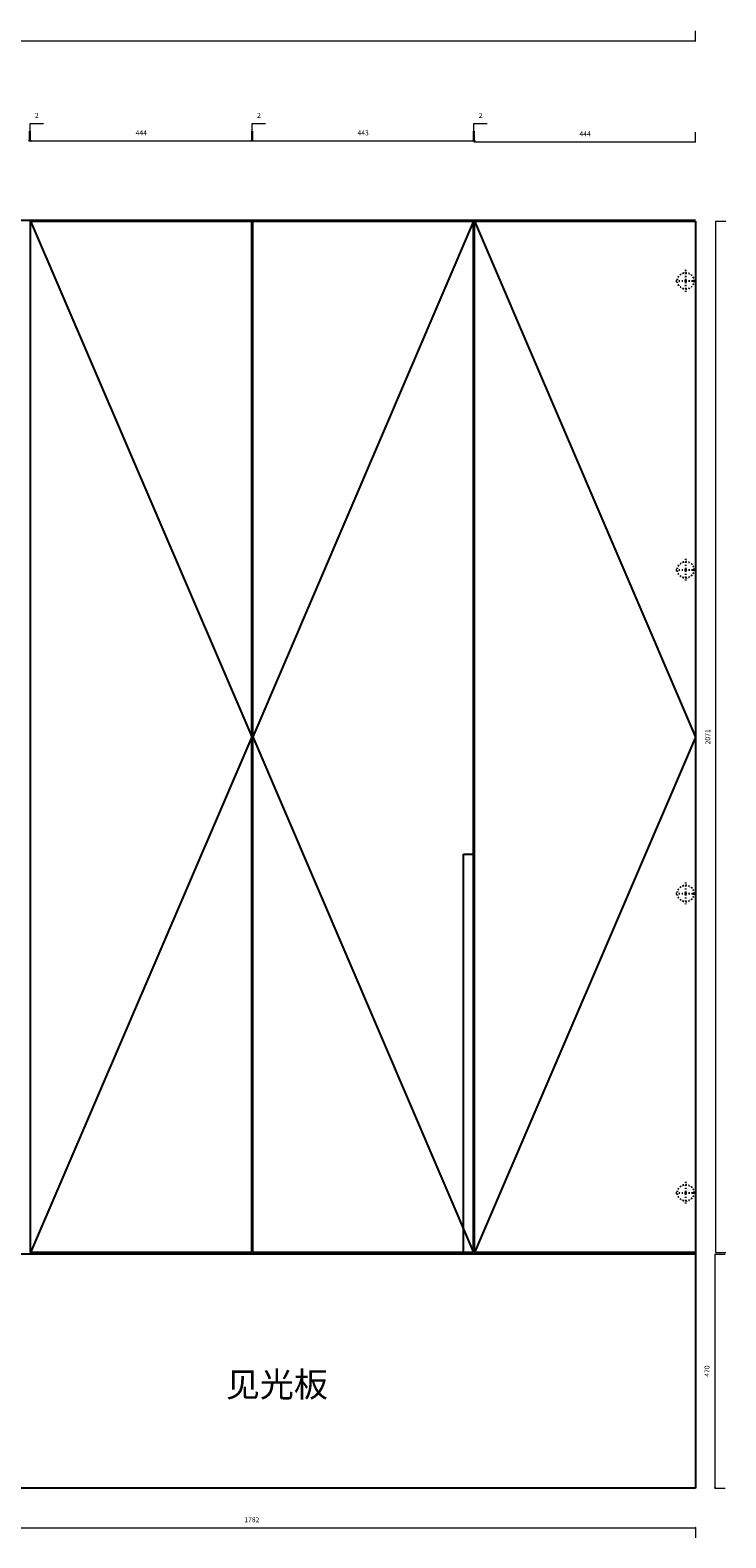
# Model space of a CAD drawing. Units: millimetres. Extents: x 338993 to 352857, y -699867 to -692463.
# Drawn here: x 340804 to 342200, y -699867 to -696839 of the extents above; entities that cross this region are included whole.
import ezdxf

# ---------------------------------------------------------------- set-up
doc = ezdxf.new("R2010")
doc.units = ezdxf.units.MM
doc.header["$LTSCALE"] = 0.2
doc.linetypes.add('ACAD_ISO03W100', pattern=[30, 12, -18])
doc.linetypes.add('DASH', pattern=[0.35, 0.25, -0.1])
doc.styles.add('黑字', font='simhei.ttf')
doc.dimstyles.new('标注', dxfattribs={"dimtxt": 10, "dimasz": 1, "dimexe": 20, "dimexo": 10, "dimgap": 10, "dimtad": 1, "dimtoh": 1, "dimdec": 0, "dimdsep": 46, "dimtxsty": 'Standard', "dimblk": 'DOT', "dimcen": 2.5, "dimclrd": 22, "dimclre": 22, "dimclrt": 2, "dimadec": 0, "dimazin": 0, "dimtfac": 1, "dimtdec": 0, "dimtmove": 1, "dimatfit": 3, "dimldrblk": 'DOT', "dimfxl": 1, "dimfxlon": 1, "dimlwd": 5, "dimlwe": 5, "dimarcsym": 0})

# ---------------------------------------------------------------- blocks, each defined once
blk = doc.blocks.new('_Dot')
at = {"color": 0, "linetype": 'ByBlock', "lineweight": -2}
blk.add_line((-0.5, 0), (-1, 0), dxfattribs=at)
at = {"color": 0, "linetype": 'ByBlock', "const_width": 0.5}
blk.add_lwpolyline([(-0.25, 0, 1), (0.25, 0, 1)], format="xyb", close=True, dxfattribs=at)
blk = doc.blocks.new('*D36')
at = {"color": 22, "lineweight": 5, "transparency": 16777216}
for p, q in [((340803.8, -697061.7), (340803.8, -697026.7)), ((340803.8, -697026.7), (340830.5, -697026.7)), ((340801.8, -697061.7), (340800.8, -697061.7)), ((340802.8, -697062.7), (340802.8, -697041.7)), ((340802.8, -697061.7), (340804.8, -697061.7)), ((340802.8, -697061.7), (340804.8, -697061.7)), ((340804.8, -697062.7), (340804.8, -697041.7)), ((340805.8, -697061.7), (340806.8, -697061.7))]:
    blk.add_line(p, q, dxfattribs=at)
at = {"layer": 'Defpoints', "color": 0, "lineweight": -3, "transparency": 16777216}
for p in [(340804.8, -697061.7), (340802.8, -697222.8), (340804.8, -697222.8)]:
    blk.add_point(p, dxfattribs=at)
at = {"color": 22, "lineweight": 5, "transparency": 16777216}
blk.add_blockref('_Dot', (340802.8, -697061.7), dxfattribs=at)
at = {"color": 22, "lineweight": 5, "transparency": 16777216, "rotation": 180}
blk.add_blockref('_Dot', (340804.8, -697061.7), dxfattribs=at)
at = {"color": 2, "lineweight": -3, "transparency": 16777216, "insert": (340817.2, -697011.7), "char_height": 10, "attachment_point": 5}
blk.add_mtext('2', dxfattribs=at)
blk = doc.blocks.new('*D38')
at = {"color": 22, "lineweight": 5, "transparency": 16777216}
for p, q in [((341249.8, -697061.7), (341249.8, -697026.7)), ((341249.8, -697026.7), (341276.5, -697026.7)), ((341247.8, -697061.7), (341246.8, -697061.7)), ((341248.8, -697062.7), (341248.8, -697041.7)), ((341248.8, -697061.7), (341250.8, -697061.7)), ((341248.8, -697061.7), (341250.8, -697061.7)), ((341250.8, -697062.7), (341250.8, -697041.7)), ((341251.8, -697061.7), (341252.8, -697061.7))]:
    blk.add_line(p, q, dxfattribs=at)
at = {"layer": 'Defpoints', "color": 0, "lineweight": -3, "transparency": 16777216}
for p in [(341250.8, -697061.7), (341248.8, -697222.8), (341250.8, -697222.8)]:
    blk.add_point(p, dxfattribs=at)
at = {"color": 22, "lineweight": 5, "transparency": 16777216}
blk.add_blockref('_Dot', (341248.8, -697061.7), dxfattribs=at)
at = {"color": 22, "lineweight": 5, "transparency": 16777216, "rotation": 180}
blk.add_blockref('_Dot', (341250.8, -697061.7), dxfattribs=at)
at = {"color": 2, "lineweight": -3, "transparency": 16777216, "insert": (341263.2, -697011.7), "char_height": 10, "attachment_point": 5}
blk.add_mtext('2', dxfattribs=at)
blk = doc.blocks.new('*D40')
at = {"color": 22, "lineweight": 5, "transparency": 16777216}
for p, q in [((341694.8, -697061.7), (341694.8, -697026.7)), ((341694.8, -697026.7), (341721.5, -697026.7)), ((341692.8, -697061.7), (341691.8, -697061.7)), ((341693.8, -697062.7), (341693.8, -697041.7)), ((341693.8, -697061.7), (341695.8, -697061.7)), ((341693.8, -697061.7), (341695.8, -697061.7)), ((341695.8, -697062.7), (341695.8, -697041.7)), ((341696.8, -697061.7), (341697.8, -697061.7))]:
    blk.add_line(p, q, dxfattribs=at)
at = {"layer": 'Defpoints', "color": 0, "lineweight": -3, "transparency": 16777216}
for p in [(341695.8, -697061.7), (341693.8, -697222.8), (341695.8, -697222.8)]:
    blk.add_point(p, dxfattribs=at)
at = {"color": 22, "lineweight": 5, "transparency": 16777216}
blk.add_blockref('_Dot', (341693.8, -697061.7), dxfattribs=at)
at = {"color": 22, "lineweight": 5, "transparency": 16777216, "rotation": 180}
blk.add_blockref('_Dot', (341695.8, -697061.7), dxfattribs=at)
at = {"color": 2, "lineweight": -3, "transparency": 16777216, "insert": (341708.2, -697011.7), "char_height": 10, "attachment_point": 5}
blk.add_mtext('2', dxfattribs=at)

msp = doc.modelspace()

# ---------------------------------------------------------------- linework, layer by layer
at = {"color": 0, "lineweight": -3}
msp.add_line((339077.84, -697220.75), (342139.84, -697220.75), dxfattribs=at)
at = {"color": 6, "lineweight": -3, "ltscale": 80}
for p, q in [((340804.84, -697222.75), (341248.84, -697222.75)), ((340804.84, -699293.75), (340804.84, -697222.75)), ((341248.84, -699293.75), (341248.84, -697222.75)), ((341250.84, -697222.75), (341693.84, -697222.75)), ((341250.84, -699293.75), (341250.84, -697222.75)), ((341693.84, -699293.75), (341693.84, -697222.75)), ((341695.84, -697222.75), (342139.84, -697222.75)), ((341695.84, -699293.75), (341695.84, -697222.75)), ((342139.84, -697222.75), (342139.84, -699296.75)), ((342139.84, -699296.75), (340357.84, -699296.75)), ((341248.84, -699293.75), (340804.84, -699293.75)), ((341693.84, -699293.75), (341250.84, -699293.75)), ((342139.84, -699293.75), (341695.84, -699293.75)), ((342139.84, -699296.75), (342139.84, -699766.75)), ((342139.84, -699766.75), (340339.84, -699766.75))]:
    msp.add_line(p, q, dxfattribs=at)
at = {"color": 8, "lineweight": -3}
for p, q in [((340804.84, -697222.75), (341248.84, -698258.25)), ((341693.84, -697222.75), (341250.84, -698258.25)), ((341695.84, -697222.75), (342139.84, -698258.75)), ((341248.84, -698258.25), (340804.84, -699293.75)), ((341250.84, -698258.25), (341693.84, -699293.75)), ((342139.84, -698258.75), (341695.84, -699293.75)), ((341673.84, -699293.75), (341673.84, -698493.75)), ((341673.84, -698493.75), (341693.84, -698493.75))]:
    msp.add_line(p, q, dxfattribs=at)
at = {"color": 6, "lineweight": -3}
for q in [(342139.84, -697342.75), (342139.84, -698572.75)]:
    msp.add_line((342139.84, -697222.75), q, dxfattribs=at)
at = {"color": 8, "linetype": 'ACAD_ISO03W100', "lineweight": -3}
for p, q in [((342119.77, -697320.56), (342119.77, -697364.51)), ((342099.77, -697342.75), (342119.77, -697342.75)), ((342119.77, -697342.75), (342139.84, -697342.75)), ((342119.77, -697900.56), (342119.77, -697944.51)), ((342099.77, -697922.75), (342119.77, -697922.75)), ((342119.77, -697922.75), (342139.84, -697922.75)), ((342099.77, -698572.75), (342119.77, -698572.75)), ((342119.77, -698550.56), (342119.77, -698594.51)), ((342119.77, -698572.75), (342139.84, -698572.75)), ((342099.77, -699173.75), (342119.77, -699173.75)), ((342119.77, -699151.56), (342119.77, -699195.51)), ((342119.77, -699173.75), (342139.84, -699173.75))]:
    msp.add_line(p, q, dxfattribs=at)
for centre in [(342119.77, -697342.75), (342119.77, -697922.75), (342119.77, -698572.75), (342119.77, -699173.75)]:
    msp.add_circle(centre, 16.6, dxfattribs=at)

# ---------------------------------------------------------------- texts
at = {"color": 251, "linetype": 'DASH', "insert": (341196.91, -699533.6), "char_height": 50, "width": 220.0749, "attachment_point": 1, "style": '黑字'}
msp.add_mtext('见光板', dxfattribs=at)

# ---------------------------------------------------------------- dimensions: what is measured, and where the dimension line sits
at = {"color": 0, "lineweight": -3}
for base, p1, p2 in [((342139.84, -696860.75), (339077.84, -697220.75), (342139.84, -697220.75)), ((341248.84, -697061.7), (340804.84, -697222.75), (341248.84, -697222.75)), ((341693.84, -697061.7), (341250.84, -697222.75), (341693.84, -697222.75)), ((342139.84, -697063.7), (341695.84, -697222.75), (342139.84, -697222.75)), ((342139.84, -699846.6), (340357.84, -699766.75), (342139.84, -699766.75))]:
    msp.add_linear_dim(base=base, p1=p1, p2=p2, dimstyle='标注', dxfattribs=at).render()
for base, p1, p2, picture, middle in [((340804.84, -697061.7), (340802.84, -697222.75), (340804.84, -697222.75), '*D36', (340813.84, -697011.7)), ((341250.84, -697061.7), (341248.84, -697222.75), (341250.84, -697222.75), '*D38', (341259.84, -697011.7)), ((341695.84, -697061.7), (341693.84, -697222.75), (341695.84, -697222.75), '*D40', (341704.84, -697011.7))]:
    dim = msp.add_linear_dim(base=base, p1=p1, p2=p2, dimstyle='标注', dxfattribs=at)
    dim.commit()
    dim.dimension.update_dxf_attribs({"geometry": picture, "text_midpoint": middle})
for base, p1, p2 in [((342180.43, -697222.75), (342139.84, -699293.75), (342139.84, -697222.75)), ((342178.9, -699296.75), (342139.84, -699766.75), (342139.84, -699296.75))]:
    msp.add_linear_dim(base=base, p1=p1, p2=p2, angle=90, dimstyle='标注', dxfattribs=at).render()

doc.saveas('drawing.dxf')
